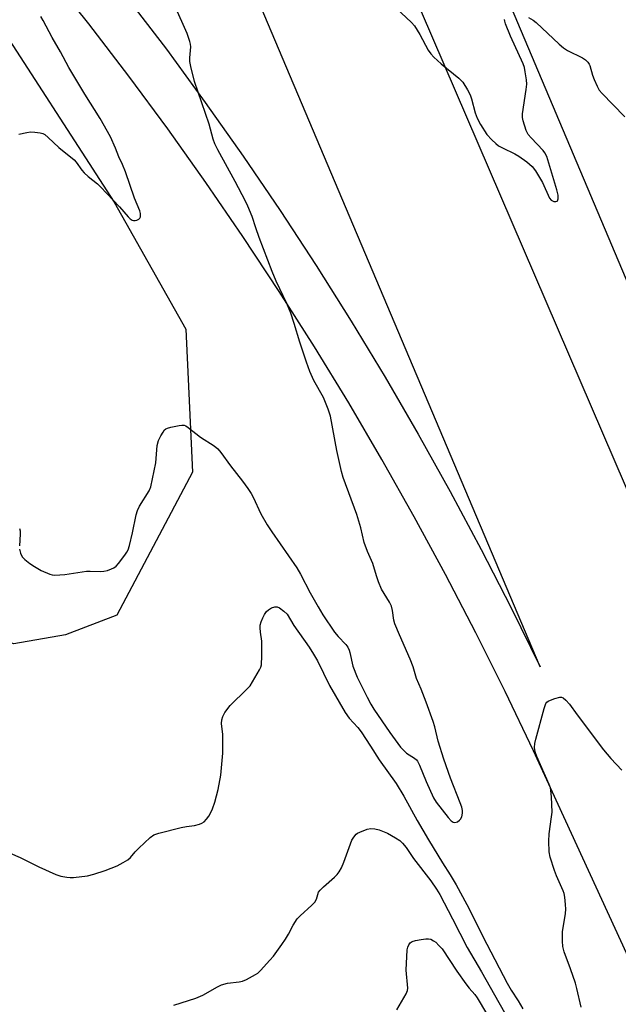
# Model space of a CAD drawing. Units: inches. Extents: x 1249766 to 1255766, y 533453 to 537454.
# Drawn here: x 1252203 to 1252395, y 535642 to 535957 of the extents above; entities that cross this region are included whole.
import ezdxf

# ---------------------------------------------------------------- set-up
doc = ezdxf.new("R2010")
doc.units = ezdxf.units.IN
doc.header["$MEASUREMENT"] = 0
for name, color, linetype in [('NTRL-Trees', 3, 'Continuous'), ('TRANS-Road', 130, 'Continuous'), ('Undefined', 1, 'Continuous')]:
    doc.layers.add(name, color=color, linetype=linetype)

msp = doc.modelspace()

# ---------------------------------------------------------------- linework, layer by layer
at = {"layer": 'NTRL-Trees'}
msp.add_lwpolyline([(1252192.69, 535961.32), (1252233.32, 535898.82), (1252256.23, 535858.19), (1252258.32, 535812.36), (1252234.1, 535766.58), (1252217.69, 535760.28), (1252201.11, 535757.43), (1252173, 535766.58), (1252156.23, 535800.9), (1252135.7, 535806.26), (1252124.98, 535800.9), (1252110.4, 535766.53), (1252088.52, 535697.78), (1252076.02, 535615.48), (1252057.27, 535531.11), (1252057.27, 535475.9), (1252058.32, 535401.94), (1252055.19, 535338.4), (1252059.36, 535296.73)], dxfattribs=at)
at = {"layer": 'TRANS-Road'}
msp.add_lwpolyline([(1252878.86, 534887.82), (1252766.56, 535099.51), (1252766.55, 535099.53), (1252764.45, 535103.49), (1252652.25, 535320.33), (1252510.01, 535618.63), (1252428.29, 535800.74), (1252302.35, 536098.59)], dxfattribs=at)
for points in [[(1252229.18, 535974.88, 0), (1252250.03, 535947.71, 0), (1252262.45, 535930.73, 0), (1252274.57, 535913.54, 0), (1252286.39, 535896.15, 0), (1252297.91, 535878.55, 0), (1252309.11, 535860.75, 0), (1252320, 535842.76, 0), (1252330.58, 535824.58, 0), (1252340.84, 535806.22, 0), (1252350.78, 535787.68, 0), (1252360.39, 535768.97, 0), (1252369.67, 535750.1, 0), (1252271.83, 535981.37, 0)], [(1252324.29, 535976.76, 0), (1252404.18, 535791.29, 0), (1252481.26, 535618.69, 0), (1252609.03, 535349.02, 0), (1252701.39, 535165.83, 0), (1252766.55, 535041.2, 0), (1252766.56, 535041.19, 0), (1252796.45, 534984.02, 0), (1252878.88, 534832.52, 0)], [(1252766.55, 534917.46, 0), (1252727.74, 534988.18, 0), (1252648.34, 535138.19, 0), (1252577.95, 535277.25, 0), (1252509.99, 535417.52, 0), (1252449.65, 535544.79, 0), (1252367.5, 535723.18, 0), (1252358.46, 535742.16, 0), (1252349.09, 535760.98, 0), (1252339.39, 535779.64, 0), (1252329.38, 535798.12, 0), (1252319.03, 535816.42, 0), (1252308.38, 535834.54, 0), (1252297.4, 535852.47, 0), (1252286.12, 535870.21, 0), (1252274.52, 535887.75, 0), (1252262.63, 535905.09, 0), (1252250.43, 535922.21, 0), (1252237.93, 535939.12, 0), (1252225.15, 535955.8, 0), (1252212.07, 535972.27, 0)]]:
    msp.add_polyline3d(points, dxfattribs=at)
at = {"layer": 'Undefined'}
for points, elevation in [([(1252203, 535787.71), (1252203.29, 535786.42), (1252203.83, 535785.28), (1252204.63, 535784.41), (1252206.28, 535783.15), (1252207.73, 535782.19), (1252209.93, 535780.93), (1252212.63, 535779.78), (1252213.47, 535779.53), (1252214.31, 535779.43), (1252217.44, 535779.67), (1252224.46, 535780.7), (1252225.62, 535780.73), (1252228.84, 535780.6), (1252229.99, 535780.66), (1252231.1, 535780.95), (1252232.44, 535781.46), (1252233.21, 535781.82), (1252233.91, 535782.31), (1252234.69, 535783.17), (1252236.69, 535785.78), (1252237.36, 535786.76), (1252237.76, 535787.53), (1252238.19, 535788.93), (1252239.16, 535792.94), (1252240.33, 535798.72), (1252240.72, 535800.13), (1252241.39, 535801.48), (1252244.48, 535806.38), (1252245.04, 535807.7), (1252246.61, 535815.39), (1252247.03, 535820.95), (1252247.48, 535822.49), (1252248.21, 535824), (1252248.94, 535825.22), (1252249.44, 535825.88), (1252249.83, 535826.23), (1252250.31, 535826.49), (1252251.42, 535826.81), (1252254.04, 535827.33), (1252254.9, 535827.44), (1252255.72, 535827.39), (1252256.22, 535827.18), (1252256.94, 535826.71), (1252260.87, 535823.55), (1252265.27, 535820.8), (1252266.49, 535819.82), (1252267.41, 535818.7), (1252270.53, 535814.42), (1252274.38, 535809.5), (1252276.05, 535807.19), (1252277.17, 535805.55), (1252277.83, 535804.42), (1252280.28, 535799.05), (1252282.24, 535795.57), (1252283.73, 535793.3), (1252291.76, 535781.74), (1252292.94, 535779.69), (1252296.03, 535773.79), (1252298.58, 535769.24), (1252300.12, 535766.68), (1252303.81, 535761.18), (1252305.04, 535759.75), (1252307.46, 535757.25), (1252308.09, 535756.36), (1252308.53, 535755.44), (1252308.78, 535754.64), (1252309.73, 535750.34), (1252311.11, 535746.75), (1252314.27, 535740.36), (1252315.47, 535738.15), (1252316.47, 535736.52), (1252321.59, 535729.04), (1252324.94, 535724.41), (1252325.87, 535723.41), (1252326.88, 535722.49), (1252329.46, 535720.85), (1252330.08, 535720.33), (1252330.42, 535719.93), (1252331.08, 535718.64), (1252333.12, 535713.39), (1252335.51, 535708.15), (1252336.4, 535706.79), (1252340.24, 535701.83), (1252341.23, 535700.81), (1252341.86, 535700.41), (1252342.31, 535700.29), (1252342.76, 535700.35), (1252343.22, 535700.54), (1252343.85, 535700.97), (1252344.19, 535701.34), (1252344.55, 535702.11), (1252344.78, 535703.27), (1252344.79, 535704.14), (1252344.59, 535705.22), (1252344.11, 535706.61), (1252340.94, 535714.46), (1252338.83, 535720.52), (1252337.01, 535726.33), (1252335.97, 535730.9), (1252335.44, 535732.6), (1252333.21, 535738.78), (1252331.6, 535742.9), (1252330.12, 535746.36), (1252328.99, 535750.12), (1252328.1, 535752.51), (1252324.62, 535760.3), (1252323.15, 535763.88), (1252322.83, 535765.01), (1252322.41, 535768.11), (1252322.1, 535769.45), (1252321.46, 535770.74), (1252318.91, 535774.98), (1252317.9, 535777.31), (1252317.26, 535779.18), (1252316.09, 535783.17), (1252314.42, 535786.98), (1252313.36, 535789.83), (1252312.3, 535794.57), (1252311, 535798.86), (1252306.62, 535810.63), (1252306.09, 535812.57), (1252304.61, 535819.29), (1252302.5, 535830.27), (1252301.84, 535832.56), (1252300.3, 535836.33), (1252297.2, 535841.7), (1252295.93, 535844.56), (1252294.81, 535847.63), (1252292.7, 535853.94), (1252290.93, 535860.01), (1252289.8, 535863.28), (1252288.51, 535866.33), (1252285.19, 535873.47), (1252283.83, 535876.59), (1252279.67, 535887.48), (1252278.59, 535890.55), (1252277.43, 535894.21), (1252276.11, 535897.53), (1252275.35, 535899.14), (1252272.06, 535905.42), (1252266.48, 535915.5), (1252265.54, 535917.44), (1252265.03, 535918.93), (1252263.67, 535923.7), (1252259.04, 535937.41), (1252257.85, 535942.16), (1252257.52, 535943.85), (1252257.5, 535944.99), (1252257.78, 535948.47), (1252257.72, 535949.33), (1252257.55, 535950.19), (1252256.62, 535952.71), (1252252.75, 535961.64)], 454), ([(1252323.58, 535960.86), (1252328.43, 535956.3), (1252329.4, 535955.23), (1252331.18, 535952.49), (1252333.85, 535947.39), (1252334.64, 535946.21), (1252335.63, 535945.17), (1252337.96, 535943), (1252343.68, 535938.45), (1252344.32, 535937.86), (1252344.88, 535937.2), (1252346.43, 535934.72), (1252347.25, 535933.17), (1252347.69, 535931.8), (1252348.85, 535927.32), (1252349.47, 535925.66), (1252350.61, 535923.65), (1252352.62, 535920.46), (1252354.2, 535918.76), (1252355.47, 535917.56), (1252356.36, 535916.84), (1252357.61, 535916.12), (1252361.54, 535914.23), (1252362.81, 535913.55), (1252365.38, 535911.64), (1252367.16, 535910.15), (1252368.18, 535908.78), (1252370.4, 535905.08), (1252372.69, 535900.06), (1252373.2, 535899.43), (1252373.61, 535899.19), (1252374.06, 535899.03), (1252374.72, 535898.98), (1252375.07, 535899.09), (1252375.21, 535899.24), (1252375.44, 535899.89), (1252375.44, 535900.99), (1252375.02, 535902.71), (1252371.76, 535913.35), (1252371.21, 535914.52), (1252370.6, 535915.37), (1252366.77, 535919.35), (1252365.84, 535920.45), (1252365.21, 535921.72), (1252364.22, 535924.77), (1252364, 535925.9), (1252364.03, 535927), (1252365.19, 535934.81), (1252365.38, 535936.55), (1252365.3, 535937.97), (1252364.91, 535940.52), (1252364.63, 535941.92), (1252364.25, 535943.02), (1252360.19, 535951.92), (1252358.61, 535955.84), (1252358.35, 535956.68), (1252358.27, 535957.23)], 454), ([(1252202.71, 535920.58), (1252205.34, 535921.1), (1252206.52, 535921.25), (1252207.93, 535921.2), (1252209.6, 535920.99), (1252210.39, 535920.76), (1252211.07, 535920.41), (1252212.16, 535919.52), (1252215.58, 535916.31), (1252220.44, 535912.34), (1252221.1, 535911.6), (1252222.98, 535909.04), (1252223.71, 535908.19), (1252224.99, 535907.02), (1252227.93, 535904.63), (1252228.9, 535903.73), (1252234.99, 535897.25), (1252237.75, 535894.09), (1252238.38, 535893.47), (1252239.03, 535893.04), (1252239.5, 535892.89), (1252240, 535892.88), (1252240.5, 535893), (1252241.19, 535893.32), (1252241.53, 535893.65), (1252241.71, 535894.11), (1252241.76, 535894.64), (1252241.71, 535895.21), (1252241.49, 535895.98), (1252239.82, 535900.07), (1252236.94, 535908.45), (1252235.94, 535910.88), (1252234.77, 535913.24), (1252233.7, 535916.05), (1252232.07, 535919.71), (1252228.76, 535925.54), (1252223.91, 535933.3), (1252218.81, 535941.91), (1252216.1, 535946.91), (1252213.46, 535951.52), (1252210.51, 535956.94), (1252209.75, 535958.17)], 452), ([(1252365.94, 535957.86), (1252367.45, 535956.98), (1252368.38, 535956.26), (1252375.8, 535949.31), (1252377.14, 535948.14), (1252378.4, 535947.37), (1252383.22, 535945.01), (1252384.15, 535944.37), (1252384.92, 535943.61), (1252385.38, 535942.97), (1252385.61, 535942.47), (1252386.44, 535939.45), (1252386.95, 535938.08), (1252387.91, 535935.92), (1252388.61, 535934.64), (1252389.53, 535933.56), (1252392.96, 535930.09), (1252396.76, 535926.06)], 454), ([(1252203.02, 535794.38), (1252203.18, 535793.61), (1252203.22, 535792.52), (1252202.99, 535788.83)], 454), ([(1252199.95, 535690.42), (1252203.17, 535689.11), (1252209.17, 535686.08), (1252214.57, 535683.63), (1252216.21, 535683.09), (1252218.12, 535682.73), (1252219.18, 535682.67), (1252220.31, 535682.71), (1252224.74, 535683.26), (1252226.72, 535683.78), (1252230.35, 535684.96), (1252234.2, 535686.42), (1252236.21, 535687.48), (1252237.66, 535688.36), (1252238.51, 535689.09), (1252239.99, 535690.84), (1252241.22, 535692.08), (1252244.82, 535695.49), (1252245.96, 535696.34), (1252247.59, 535696.91), (1252254.73, 535698.64), (1252256.46, 535699), (1252258.97, 535699.31), (1252260.61, 535699.76), (1252261.39, 535700.07), (1252262.09, 535700.51), (1252262.87, 535701.34), (1252263.55, 535702.28), (1252264.13, 535703.31), (1252264.75, 535704.66), (1252265.53, 535706.83), (1252266.53, 535710.88), (1252267.44, 535715.38), (1252268.12, 535722.47), (1252268.02, 535728.39), (1252267.69, 535731.98), (1252267.78, 535733.11), (1252268.03, 535734.2), (1252268.68, 535735.43), (1252270.43, 535737.7), (1252275.78, 535742.95), (1252276.78, 535744.05), (1252277.6, 535745.28), (1252279.85, 535749.14), (1252280.22, 535749.94), (1252280.43, 535750.76), (1252280.61, 535753.65), (1252280.58, 535758.31), (1252280.15, 535761.19), (1252280.03, 535762.56), (1252280.06, 535763.38), (1252280.34, 535764.47), (1252280.85, 535765.81), (1252281.38, 535766.82), (1252282.03, 535767.75), (1252282.64, 535768.33), (1252283.65, 535768.92), (1252284.71, 535769.3), (1252285.49, 535769.29), (1252286.23, 535768.95), (1252287.65, 535767.93), (1252288.62, 535766.91), (1252290.79, 535763.31), (1252295.74, 535756.34), (1252297.14, 535754.16), (1252298.33, 535752), (1252302.25, 535744.1), (1252307.28, 535735.45), (1252308.51, 535733.7), (1252311.33, 535730.65), (1252312.39, 535729.29), (1252315.38, 535724.73), (1252318.14, 535720.28), (1252323.52, 535712.78), (1252326.07, 535708.7), (1252330.34, 535700.91), (1252333.92, 535694.73), (1252338.41, 535687.33), (1252340.86, 535683.58), (1252342.77, 535680.31), (1252346.19, 535674.03), (1252352.56, 535661.34), (1252359.09, 535648.85), (1252360.37, 535646.66), (1252362.68, 535643.19), (1252364.16, 535640.63)], 456), ([(1252382.75, 535641.14), (1252381.44, 535647.2), (1252380.95, 535648.91), (1252379.38, 535653.44), (1252377.35, 535658.89), (1252376.9, 535660.58), (1252376.78, 535662.33), (1252376.83, 535665.28), (1252377.73, 535671.11), (1252377.88, 535672.57), (1252377.82, 535674.04), (1252377.56, 535676.39), (1252377.34, 535677.55), (1252377.05, 535678.38), (1252374.88, 535683.23), (1252374.22, 535684.88), (1252372.85, 535689.17), (1252372.52, 535690.89), (1252372.46, 535694.35), (1252372.51, 535696.66), (1252373.34, 535702.14), (1252373.48, 535703.58), (1252373.29, 535708.49), (1252373.14, 535710.5), (1252372.96, 535711.34), (1252372.55, 535712.44), (1252368.57, 535721.37), (1252368.05, 535722.94), (1252367.86, 535724.25), (1252367.96, 535725.51), (1252368.29, 535726.96), (1252370.93, 535736.72), (1252371.5, 535738.34), (1252371.81, 535738.77), (1252372.22, 535739.1), (1252372.98, 535739.47), (1252374.37, 535739.97), (1252376.02, 535740.39), (1252376.53, 535740.36), (1252377, 535740.16), (1252377.87, 535739.44), (1252379.05, 535738.11), (1252381.49, 535734.68), (1252389.92, 535723.5), (1252392.33, 535720.72), (1252395.77, 535716.97)], 456), ([(1252252.42, 535641.79), (1252259.45, 535644.09), (1252261.72, 535645.03), (1252266.36, 535647.7), (1252267.68, 535648.35), (1252269.6, 535648.83), (1252273.25, 535649.3), (1252274.34, 535649.52), (1252275.69, 535650.08), (1252278.56, 535651.59), (1252279.29, 535652.08), (1252280.15, 535652.88), (1252283.13, 535656.19), (1252284.25, 535657.55), (1252286.98, 535661.23), (1252288.13, 535662.98), (1252289.06, 535664.52), (1252290.56, 535667.47), (1252291.82, 535669.43), (1252292.79, 535670.44), (1252296.59, 535673.83), (1252297.56, 535674.81), (1252298.11, 535675.78), (1252298.74, 535677.98), (1252299.2, 535678.67), (1252300.25, 535679.68), (1252303.84, 535682.78), (1252304.65, 535683.62), (1252305.36, 535684.54), (1252306.06, 535685.75), (1252306.84, 535687.54), (1252309.42, 535694.64), (1252309.98, 535695.63), (1252310.71, 535696.49), (1252311.15, 535696.83), (1252311.9, 535697.23), (1252314.32, 535698.17), (1252315.41, 535698.34), (1252316.74, 535698.26), (1252318.09, 535697.91), (1252320.77, 535696.81), (1252323.31, 535695.42), (1252324.75, 535694.48), (1252325.6, 535693.67), (1252326.74, 535692.3), (1252329.09, 535688.74), (1252334.63, 535681.57), (1252336.49, 535678.93), (1252337.53, 535677.27), (1252341.6, 535669.49), (1252346.25, 535660.24), (1252350.88, 535652.53), (1252362.42, 535632.11)], 458), ([(1252323.76, 535640.32), (1252326.75, 535645.45), (1252327.19, 535646.52), (1252327.3, 535647.31), (1252326.74, 535653.04), (1252327.11, 535659.56), (1252327.26, 535660.41), (1252327.57, 535661.14), (1252328.03, 535661.75), (1252328.66, 535662.2), (1252329.77, 535662.54), (1252331.55, 535662.88), (1252333.03, 535663.09), (1252333.89, 535663.09), (1252334.62, 535662.89), (1252335.54, 535662.44), (1252336.22, 535661.94), (1252337.26, 535660.89), (1252338.26, 535659.8), (1252343, 535652.67), (1252345.86, 535648.68), (1252346.91, 535647.31), (1252348.74, 535645.25), (1252349.5, 535644.21), (1252355.77, 535633.64)], 460)]:
    msp.add_lwpolyline(points, dxfattribs=dict(at, elevation=elevation))

doc.saveas('drawing.dxf')
